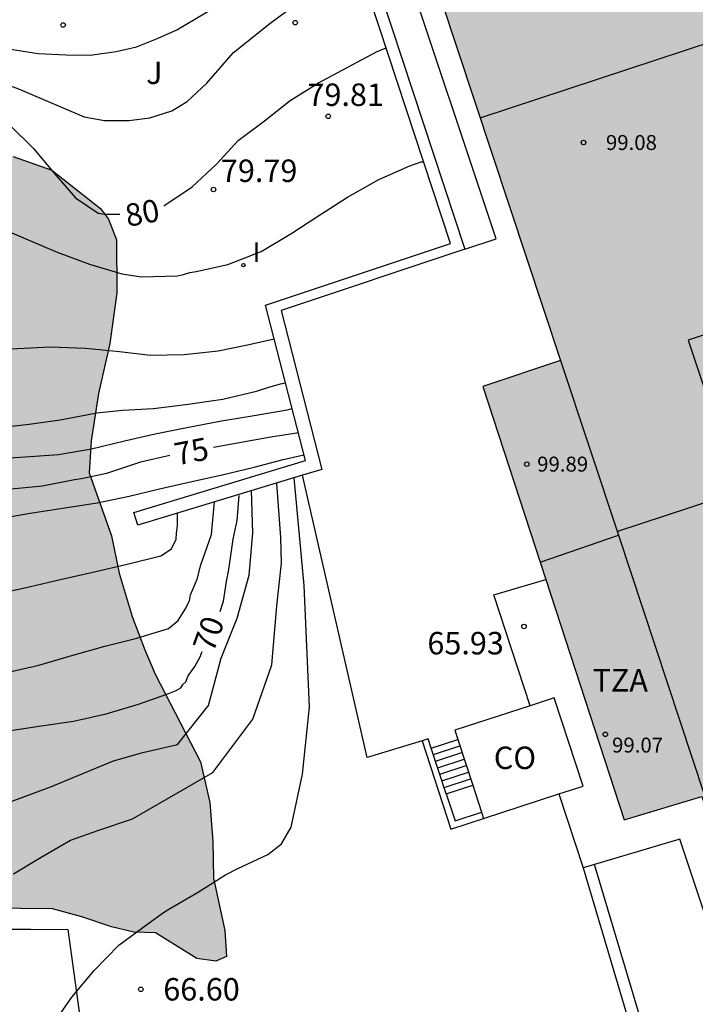
# Model space of a CAD drawing. Units: millimetres. Extents: x 583443 to 583794, y 4793540 to 4793791.
# Drawn here: x 583598 to 583621, y 4793673 to 4793706 of the extents above; entities that cross this region are included whole.
import ezdxf

# ---------------------------------------------------------------- set-up
doc = ezdxf.new("R2010")
doc.units = ezdxf.units.MM
for name, color, linetype in [('020104', 34, 'Continuous'), ('020204', 9, 'Continuous'), ('020307', 24, 'Continuous'), ('020308', 9, 'Continuous'), ('060108', 9, 'Continuous'), ('060113', 4, 'Continuous'), ('060117', 9, 'Continuous'), ('060124', 9, 'Continuous'), ('060130', 9, 'Continuous'), ('060141', 9, 'Continuous'), ('070104', 3, 'Continuous'), ('070105', 6, 'Continuous'), ('080107', 9, 'Continuous'), ('080110', 9, 'Continuous'), ('080119', 7, 'Continuous'), ('080201', 9, 'Continuous'), ('080301', 9, 'Continuous'), ('080303', 9, 'Continuous'), ('080311', 9, 'Continuous'), ('100106', 63, 'Continuous'), ('100302', 7, 'Continuous'), ('270204', 9, 'Continuous'), ('270304', 9, 'Continuous'), ('990501', 21, 'Continuous'), ('990504', 63, 'Continuous'), ('990507', 41, 'Continuous')]:
    doc.layers.add(name, color=color, linetype=linetype)
doc.layers.add('020105', color=24, linetype='Continuous', lineweight=30)
doc.layers.add('080111', color=7, linetype='Continuous', lineweight=30)
doc.styles.add('ARIAL', font='ARIAL.TTF', dxfattribs={"height": 1})
doc.styles.add('ARIALI', font='ARIALI.TTF', dxfattribs={"height": 1})
doc.styles.add('ROMANS', font='romans__.ttf', dxfattribs={"height": 1})

# ---------------------------------------------------------------- blocks, each defined once
blk = doc.blocks.new('REIND')
blk.add_circle((0, 0), 0.055)
blk = doc.blocks.new('COTAPU')
blk.add_circle((0, 0), 0.075)
blk = doc.blocks.new('PUNTO')
blk.add_circle((0, 0), 0.075)

msp = doc.modelspace()

# ---------------------------------------------------------------- hatches: boundary and pattern name
at = {"layer": '990501'}
h = msp.add_hatch(color=256, dxfattribs=at)
h.paths.add_polyline_path([(583716.037, 4793742.591), (583714.621, 4793742.11), (583712.368, 4793741.373), (583711.22, 4793740.997), (583681.862, 4793731.335), (583681.578, 4793731.242), (583676.524, 4793729.578), (583676.239, 4793729.485), (583672.588, 4793728.283), (583672.081, 4793728.116), (583669.151, 4793727.152), (583668.626, 4793726.979), (583654.295, 4793722.28), (583624.518, 4793712.682), (583620.556, 4793711.347), (583620.604, 4793711.205), (583620.536, 4793711.182), (583620.6, 4793710.992), (583620.458, 4793710.944), (583620.538, 4793710.708), (583616.032, 4793709.202), (583615.952, 4793709.439), (583615.81, 4793709.391), (583615.746, 4793709.58), (583615.679, 4793709.558), (583615.631, 4793709.7), (583611.736, 4793708.391), (583611.756, 4793708.33), (583616.337, 4793694.497), (583613.735, 4793693.625), (583615.843, 4793687.18), (583618.469, 4793679.149), (583621.061, 4793679.921), (583622.38, 4793675.965), (583622.965, 4793674.212), (583623.573, 4793674.412), (583629.842, 4793676.477), (583630.344, 4793676.642), (583652.117, 4793683.815), (583652.708, 4793681.989), (583684.767, 4793692.372), (583684.116, 4793694.316), (583726.602, 4793708.297), (583727.163, 4793708.482), (583727.305, 4793708.528), (583726.571, 4793710.679), (583725.38, 4793714.171), (583726.948, 4793714.678), (583727.804, 4793714.955), (583728.071, 4793715.041), (583728.21, 4793715.086), (583727.816, 4793716.273), (583725.529, 4793723.174), (583723.381, 4793729.651), (583720.664, 4793728.74)])
h.paths.add_polyline_path([(583645.637, 4793703.41), (583647.346, 4793698.263), (583639.369, 4793695.697), (583638.367, 4793698.685), (583637.598, 4793700.832)], flags=0)
h.paths.add_polyline_path([(583633.642, 4793699.478), (583620.601, 4793695.178), (583622.284, 4793690.116), (583635.328, 4793694.378)], flags=0)
at = {"layer": '990504'}
msp.add_hatch(color=256, dxfattribs=at).paths.add_polyline_path([(583602.8, 4793675.374), (583602.074, 4793675.393), (583601.321, 4793675.574), (583600.334, 4793675.908), (583599.351, 4793676.175), (583597.207, 4793676.19), (583596.169, 4793676.367), (583595.112, 4793676.788), (583594.776, 4793677.665), (583595.213, 4793678.876), (583595.822, 4793679.799), (583596.321, 4793680.768), (583596.466, 4793681.583), (583596.456, 4793682.429), (583596.34, 4793683.455), (583596.151, 4793684.542), (583596.099, 4793685.653), (583596.107, 4793687.587), (583596.142, 4793688.313), (583596.268, 4793688.821), (583596.294, 4793689.441), (583596.289, 4793689.976), (583596.194, 4793690.851), (583596.148, 4793691.79), (583596.285, 4793692.945), (583596.501, 4793694.099), (583596.562, 4793695.187), (583596.589, 4793697.463), (583596.478, 4793698.932), (583596.232, 4793699.773), (583596.416, 4793700.735), (583597.019, 4793701.286), (583598.034, 4793701.315), (583599.333, 4793700.852), (583600.955, 4793699.572), (583601.225, 4793699.214), (583601.493, 4793698.525), (583601.5, 4793696.761), (583601.276, 4793695.062), (583600.891, 4793693.393), (583600.646, 4793691.815), (583600.584, 4793690.744), (583601.322, 4793688.64), (583601.578, 4793687.391), (583602.013, 4793685.943), (583602.436, 4793684.83), (583602.782, 4793684.018), (583604.307, 4793681.086), (583604.616, 4793679.722), (583604.711, 4793678.419), (583604.732, 4793677.201), (583605.11, 4793675.447), (583605.169, 4793674.574), (583604.811, 4793674.418), (583604.174, 4793674.515)])
at = {"layer": '990507'}
msp.add_hatch(color=256, dxfattribs=at).paths.add_polyline_path([(583633.642, 4793699.478), (583620.601, 4793695.178), (583622.284, 4793690.116), (583635.328, 4793694.378)])

# ---------------------------------------------------------------- linework, layer by layer
at = {"layer": '020104', "flags": 128}
for points, elevation in [([(583595.172, 4793705.571), (583595.599, 4793705.549), (583596.016, 4793705.431), (583596.682, 4793705.199), (583597.293, 4793705.028), (583597.95, 4793704.898), (583598.875, 4793704.757), (583599.814, 4793704.714), (583600.612, 4793704.702), (583601.48, 4793704.819), (583602.159, 4793704.972), (583602.892, 4793705.271), (583603.515, 4793705.549), (583605.125, 4793706.505), (583606.391, 4793707.394), (583607.497, 4793708.41), (583607.774, 4793709.201), (583607.821, 4793709.727), (583607.8, 4793710.166), (583607.776, 4793710.582), (583607.775, 4793710.798)], 81), ([(583595.275, 4793704.366), (583595.645, 4793704.333), (583596.034, 4793704.209), (583596.656, 4793704.053), (583597.42, 4793703.876), (583598.268, 4793703.552), (583599.049, 4793703.219), (583599.731, 4793702.929), (583600.408, 4793702.643), (583601.09, 4793702.515), (583601.901, 4793702.515), (583602.607, 4793702.602), (583603.344, 4793702.843), (583603.851, 4793703.146), (583604.508, 4793703.765), (583605.408, 4793704.788), (583606.623, 4793705.754), (583607.776, 4793706.623), (583608.92, 4793707.401), (583609.544, 4793707.875)], 80.5), ([(583597.535, 4793698.951), (583598.462, 4793698.558), (583599.513, 4793698.113), (583600.596, 4793697.711), (583601.673, 4793697.397), (583602.333, 4793697.292), (583603.52, 4793697.323), (583603.737, 4793697.369), (583603.948, 4793697.434), (583604.152, 4793697.47), (583605.213, 4793697.709), (583606.327, 4793698.141), (583607.352, 4793698.746), (583608.187, 4793699.302), (583609.21, 4793699.957), (583610.261, 4793700.545), (583611.296, 4793700.997), (583611.682, 4793701.133), (583611.765, 4793701.133)], 79), ([(583591.227, 4793694.772), (583591.611, 4793694.86), (583591.934, 4793694.893), (583592.508, 4793694.941), (583593.115, 4793694.949), (583593.508, 4793694.92), (583593.72, 4793694.879), (583594.854, 4793694.827), (583595.971, 4793694.847), (583597.07, 4793694.849), (583598.184, 4793694.894), (583599.284, 4793694.952), (583600.456, 4793694.904), (583601.593, 4793694.794), (583602.626, 4793694.675), (583603.751, 4793694.695), (583604.892, 4793694.821), (583605.872, 4793695.021), (583606.767, 4793695.218)], 78), ([(583589.82, 4793692.875), (583590.081, 4793692.67), (583590.242, 4793692.545), (583590.443, 4793692.482), (583590.856, 4793692.346), (583591.884, 4793692.068), (583592.982, 4793692.016), (583594.076, 4793692.016), (583595.176, 4793692.035), (583596.341, 4793692.086), (583597.484, 4793692.248), (583598.572, 4793692.371), (583599.614, 4793692.513), (583600.831, 4793692.748), (583601.697, 4793692.836), (583602.73, 4793692.888), (583603.894, 4793693.034), (583605.046, 4793693.203), (583606.174, 4793693.471), (583606.555, 4793693.598), (583606.975, 4793693.714), (583607.141, 4793693.754)], 77), ([(583587.7, 4793690.124), (583588.907, 4793690.08), (583589.114, 4793690.06), (583589.335, 4793690.077), (583589.55, 4793690.113), (583589.786, 4793690.175), (583590.84, 4793690.338), (583591.9, 4793690.537), (583593.011, 4793690.774), (583594.037, 4793691.014), (583595.111, 4793691.145), (583596.178, 4793691.163), (583597.35, 4793691.209), (583598.441, 4793691.278), (583599.557, 4793691.355), (583600.653, 4793691.542), (583601.766, 4793691.815), (583602.784, 4793692.047), (583603.84, 4793692.255), (583605, 4793692.474), (583606.092, 4793692.657), (583607.194, 4793692.852), (583607.361, 4793692.892)], 76), ([(583586.39, 4793686.326), (583587.387, 4793686.325), (583588.494, 4793686.48), (583589.686, 4793686.755), (583590.774, 4793687.101), (583591.846, 4793687.501), (583592.815, 4793687.823), (583593.965, 4793688.223), (583595.06, 4793688.598), (583596.198, 4793688.938), (583597.392, 4793689.187), (583598.606, 4793689.394), (583599.761, 4793689.567), (583600.845, 4793689.742), (583601.912, 4793689.957), (583602.934, 4793690.205), (583603.915, 4793690.429), (583605.023, 4793690.672), (583606.093, 4793690.934), (583607.062, 4793691.184), (583607.756, 4793691.347)], 74), ([(583597.49, 4793670.58), (583598.357, 4793671.317), (583599.25, 4793672.14), (583599.377, 4793672.317), (583600, 4793673.217), (583600.748, 4793674.108), (583601.572, 4793674.957), (583602.544, 4793675.67), (583603.062, 4793676.05), (583603.238, 4793676.164), (583604.201, 4793676.718), (583605.138, 4793677.306), (583605.548, 4793677.517), (583606.555, 4793677.991), (583607.009, 4793678.344), (583607.336, 4793678.898), (583607.713, 4793680.674), (583607.94, 4793682.916), (583607.764, 4793686.972), (583607.436, 4793690.575)], 67), ([(583598.055, 4793677.341), (583598.979, 4793677.896), (583599.958, 4793678.462), (583600.907, 4793678.802), (583602.031, 4793679.185), (583604.716, 4793680.724), (583606.051, 4793682.513), (583606.681, 4793684.327), (583606.857, 4793686.292), (583607.008, 4793687.728), (583606.983, 4793688.585), (583606.857, 4793690.386)], 68), ([(583597.143, 4793679.461), (583598.273, 4793679.871), (583599.322, 4793680.265), (583600.371, 4793680.696), (583601.394, 4793681.119), (583602.378, 4793681.395), (583603.528, 4793681.664), (583604.565, 4793682.967), (583604.993, 4793684.554), (583605.522, 4793685.889), (583605.925, 4793687.325), (583606.051, 4793688.736), (583606.001, 4793690.147)], 69), ([(583595.959, 4793683.872), (583596.777, 4793683.931), (583597.829, 4793684.067), (583598.901, 4793684.319), (583600.002, 4793684.638), (583601.106, 4793684.95), (583602.171, 4793685.212), (583603.235, 4793685.536), (583603.559, 4793685.805), (583603.785, 4793686.183), (583603.937, 4793686.46), (583603.962, 4793686.661), (583604.188, 4793687.19), (583604.314, 4793687.669), (583604.667, 4793688.677), (583604.772, 4793689.771)], 71), ([(583597.342, 4793686.664), (583598.431, 4793686.899), (583599.561, 4793687.165), (583600.701, 4793687.417), (583601.846, 4793687.686), (583602.978, 4793687.968), (583603.332, 4793688.198), (583603.483, 4793688.526), (583603.495, 4793688.721), (583603.534, 4793688.979), (583603.53, 4793689.395)], 72)]:
    msp.add_lwpolyline(points, dxfattribs=dict(at, elevation=elevation))
at = {"layer": '020105', "flags": 128}
for points, elevation in [([(583603.073, 4793699.664), (583603.11, 4793699.683), (583604.021, 4793700.302), (583604.833, 4793701.056), (583605.556, 4793701.843), (583606.436, 4793702.509), (583607.297, 4793703.183), (583608.248, 4793703.776), (583609.209, 4793704.285), (583610.19, 4793704.807), (583610.511, 4793704.939)], 80), ([(583595.353, 4793703.458), (583596.367, 4793703.414), (583596.553, 4793703.337), (583597.12, 4793703.047), (583597.922, 4793702.366), (583598.724, 4793701.583), (583599.404, 4793700.771), (583600.124, 4793699.935), (583600.879, 4793699.422), (583601.103, 4793699.382), (583601.342, 4793699.381), (583601.608, 4793699.389)], 80), ([(583604.737, 4793691.6), (583605.54, 4793691.742), (583606.655, 4793691.943), (583607.304, 4793692.044), (583607.525, 4793692.079), (583607.567, 4793692.088)], 75), ([(583603.271, 4793691.317), (583602.295, 4793691.103), (583601.164, 4793690.715), (583600.325, 4793690.545), (583600.087, 4793690.51), (583599.022, 4793690.294), (583597.971, 4793690.199)], 75), ([(583604.958, 4793686.111), (583605.069, 4793686.457), (583605.17, 4793687.112), (583605.246, 4793687.515), (583605.397, 4793688.523), (583605.523, 4793689.152), (583605.598, 4793689.984)], 70), ([(583596.509, 4793682.068), (583597.883, 4793682.123), (583598.97, 4793682.292), (583600.056, 4793682.446), (583601.148, 4793682.691), (583602.227, 4793683.007), (583603.21, 4793683.357), (583603.489, 4793683.468), (583603.646, 4793683.562), (583603.716, 4793683.669), (583603.81, 4793683.761), (583603.886, 4793683.962), (583604.112, 4793684.265), (583604.289, 4793684.592), (583604.357, 4793684.767)], 70)]:
    msp.add_lwpolyline(points, dxfattribs=dict(at, elevation=elevation))
at = {"layer": '060108'}
for points in [[(583615.318, 4793682.96, 65.929), (583614.109, 4793686.664, 65.927), (583615.843, 4793687.18, 65.86)], [(583616.282, 4793680.01, 65.931), (583617.089, 4793677.538, 65.933)], [(583623.573, 4793674.412, 65.753), (583623.634, 4793674.132, 65.753), (583623.648, 4793673.837, 65.753), (583623.607, 4793673.556, 65.753), (583623.54, 4793673.355, 65.753), (583623.356, 4793673.19, 65.753), (583623.085, 4793673.087, 65.753), (583622.763, 4793673.033, 65.753), (583622.535, 4793673.06, 65.753), (583622.227, 4793673.221, 65.753), (583622.04, 4793673.449, 65.753), (583621.919, 4793673.71, 65.753), (583620.322, 4793678.501, 65.808), (583617.472, 4793677.652, 65.918)], [(583617.089, 4793677.538, 65.933), (583618.966, 4793671.237, 65.933), (583617.789, 4793670.128, 65.821), (583617.173, 4793669.483, 65.77), (583616.567, 4793668.69, 65.713), (583616.199, 4793668.111, 65.696), (583615.751, 4793667.461, 65.662), (583615.361, 4793666.69, 65.637), (583615.042, 4793665.9, 65.602), (583614.724, 4793665.053, 65.566), (583614.557, 4793664.306, 65.55), (583614.461, 4793663.722, 65.554), (583614.403, 4793663.134, 65.565), (583614.36, 4793662.678, 65.564), (583614.331, 4793662.344, 65.556), (583614.283, 4793661.625, 65.515), (583614.315, 4793660.87, 65.495), (583614.317, 4793660.846, 65.494), (583614.281, 4793660.725, 65.517)], [(583617.472, 4793677.652, 65.918), (583617.089, 4793677.538, 65.933)]]:
    msp.add_polyline3d(points, dxfattribs=at)
at = {"layer": '060113'}
msp.add_polyline3d([(583619.406, 4793671.161, 65.933), (583617.472, 4793677.652, 65.933)], dxfattribs=at)
at = {"layer": '060117'}
for points in [[(583612.016, 4793681.545, 65.929), (583612.9, 4793681.834, 67.929)], [(583612.516, 4793680.011, 64.031), (583613.4, 4793680.3, 64.031)]]:
    msp.add_polyline3d(points, dxfattribs=at)
at = {"layer": '060124'}
msp.add_polyline3d([(583612.516, 4793680.011, 64.031), (583612.811, 4793679.108, 64.031), (583613.695, 4793679.397, 64.031)], dxfattribs=at)
at = {"layer": '060130'}
msp.add_polyline3d([(583611.707, 4793681.781, 66.003), (583609.869, 4793681.232, 66.009), (583607.715, 4793690.662, 66.007)], dxfattribs=at)
at = {"layer": '060141'}
for points in [[(583612.086, 4793681.326, 65.655), (583612.971, 4793681.614, 65.655)], [(583612.158, 4793681.107, 65.384), (583613.042, 4793681.395, 65.384)], [(583612.23, 4793680.888, 65.113), (583613.114, 4793681.176, 65.113)], [(583612.301, 4793680.669, 64.842), (583613.186, 4793680.957, 64.842)], [(583612.372, 4793680.449, 64.571), (583613.256, 4793680.738, 64.571)], [(583612.444, 4793680.23, 64.3), (583613.328, 4793680.519, 64.3)]]:
    msp.add_polyline3d(points, dxfattribs=at)
at = {"layer": '070104'}
msp.add_polyline3d([(583597.484, 4793675.492, 67.605), (583598.634, 4793675.496, 67.343), (583599.862, 4793675.485, 67.21), (583600.28, 4793672.487, 67.034), (583600.344, 4793671.043, 66.552), (583601.016, 4793671.347, 66.375), (583601.871, 4793671.625, 66.213), (583603.065, 4793671.738, 66.059), (583604.25, 4793671.748, 65.864), (583604.241, 4793671.317, 65.659), (583604.039, 4793670.156, 65.675), (583603.774, 4793668.57, 65.583), (583603.681, 4793667.652, 65.552), (583603.649, 4793666.854, 65.443), (583603.711, 4793666.243, 65.321), (583604.03, 4793665.826, 65.275), (583604.382, 4793665.535, 65.229), (583604.68, 4793665.093, 65.224), (583604.787, 4793664.427, 65.215), (583604.695, 4793663.802, 65.224), (583604.487, 4793663.437, 65.237), (583604.343, 4793663.326, 65.251)], dxfattribs=at)
at = {"layer": '070105'}
for points in [[(583607.715, 4793690.662, 74.077), (583602.203, 4793688.993, 74.07), (583602.075, 4793689.416, 74.07), (583607.806, 4793691.151, 74.077), (583606.479, 4793696.345, 81.391), (583612.662, 4793698.408, 81.391), (583608.783, 4793710.186, 82.746)], [(583609.292, 4793709.876, 82.7), (583613.135, 4793698.213, 81.391)], [(583613.135, 4793698.213, 80.098), (583614.188, 4793698.564, 80.098), (583611.011, 4793708.086, 80.098), (583611.756, 4793708.33, 80.098)], [(583613.135, 4793698.213, 81.398), (583606.998, 4793696.165, 81.398), (583608.354, 4793690.856, 74.078), (583607.715, 4793690.662, 74.077)], [(583612.016, 4793681.545, 65.929), (583611.916, 4793681.849, 66.305), (583611.707, 4793681.781, 65.929)], [(583611.707, 4793681.781, 65.929), (583612.67, 4793678.831, 65.931), (583613.763, 4793679.188, 65.931)], [(583612.516, 4793680.011, 64.031), (583612.016, 4793681.545, 65.929)]]:
    msp.add_polyline3d(points, dxfattribs=at)
at = {"layer": '080107'}
for points in [[(583616.127, 4793683.224, 67.929), (583615.318, 4793682.96, 67.929)], [(583616.282, 4793680.01, 67.931), (583617.09, 4793680.274, 67.931), (583616.127, 4793683.224, 67.929)], [(583615.318, 4793682.96, 67.929), (583612.8, 4793682.138, 67.929), (583612.9, 4793681.834, 67.929)], [(583612.9, 4793681.834, 67.929), (583613.4, 4793680.3, 67.93)], [(583613.4, 4793680.3, 67.93), (583613.695, 4793679.397, 67.931)], [(583613.763, 4793679.188, 67.931), (583616.282, 4793680.01, 67.931)], [(583613.695, 4793679.397, 67.931), (583613.763, 4793679.188, 67.931)]]:
    msp.add_polyline3d(points, dxfattribs=at)
at = {"layer": '080110'}
for points in [[(583647.895, 4793713.884, 99.926), (583613.635, 4793702.592, 99.938)], [(583616.337, 4793694.497, 100.012), (583618.27, 4793688.654, 100.092)], [(583618.248, 4793688.797, 100.598), (583622.284, 4793690.116, 100.606)], [(583615.655, 4793687.752, 99.938), (583618.27, 4793688.654, 99.935)], [(583618.27, 4793688.654, 99.935), (583618.292, 4793688.661, 99.935)], [(583618.27, 4793688.654, 100.092), (583621.133, 4793679.997, 100.21), (583638.6, 4793685.724, 100.723)]]:
    msp.add_polyline3d(points, dxfattribs=at)
at = {"layer": '080111'}
for points in [[(583611.756, 4793708.33, 96.528), (583616.337, 4793694.497, 99.94), (583613.735, 4793693.625, 99.961), (583615.843, 4793687.18, 99.969)], [(583615.843, 4793687.18, 99.969), (583618.469, 4793679.149, 99.979), (583621.061, 4793679.921, 99.878), (583622.38, 4793675.965, 96.474), (583622.965, 4793674.212, 96.454), (583623.573, 4793674.412, 96.384)]]:
    msp.add_polyline3d(points, dxfattribs=at)
at = {"layer": '080119'}
msp.add_polyline3d([(583633.642, 4793699.478, 99.856), (583620.601, 4793695.178, 99.803), (583622.284, 4793690.116, 100.606), (583635.328, 4793694.378, 100.63)], close=True, dxfattribs=at)
at = {"layer": '100106', "flags": 128}
msp.add_lwpolyline([(583598.034, 4793701.315), (583599.333, 4793700.852), (583600.955, 4793699.572), (583601.225, 4793699.214), (583601.493, 4793698.525), (583601.5, 4793696.761), (583601.276, 4793695.062), (583600.891, 4793693.393), (583600.646, 4793691.815), (583600.584, 4793690.744), (583601.322, 4793688.64), (583601.578, 4793687.391), (583602.013, 4793685.943), (583602.436, 4793684.83), (583602.782, 4793684.018), (583604.307, 4793681.086), (583604.616, 4793679.722), (583604.711, 4793678.419), (583604.732, 4793677.201), (583605.11, 4793675.447), (583605.169, 4793674.574), (583604.811, 4793674.418), (583604.174, 4793674.515), (583602.8, 4793675.374), (583602.074, 4793675.393), (583601.321, 4793675.574), (583600.334, 4793675.908), (583599.351, 4793676.175), (583597.207, 4793676.19)], dxfattribs=at)

# ---------------------------------------------------------------- block references
at = {"layer": '020204', "rotation": 359.9987685839998}
for p in [(583607.468, 4793705.786, 80.669), (583599.709, 4793705.706, 81.558), (583608.571, 4793702.655, 79.809), (583604.734, 4793700.212, 79.792), (583615.117, 4793685.605, 65.929), (583602.308, 4793673.483, 66.595)]:
    msp.add_blockref('COTAPU', p, dxfattribs=at)
at = {"layer": '080201', "rotation": 359.9987685839998}
for p in [(583617.105, 4793701.78, 99.079), (583615.209, 4793691.033, 99.888), (583617.832, 4793682.001, 99.066)]:
    msp.add_blockref('PUNTO', p, dxfattribs=at)
at = {"layer": '270204', "rotation": 359.9987685839998}
msp.add_blockref('REIND', (583605.738, 4793697.686, 79.064), dxfattribs=at)

# ---------------------------------------------------------------- texts
at = {"layer": '020307', "style": 'ARIALI'}
for s, rotation, p in [('80', 10.8798, (583601.867, 4793698.956, 79.998)), ('75', 11.0578, (583603.512, 4793690.984, 74.998)), ('70', 70.1198, (583604.729, 4793684.701, 69.998))]:
    msp.add_text(s, height=0.75, rotation=rotation, dxfattribs=at).set_placement(p)
at = {"layer": '020308', "style": 'ARIAL'}
for s, p in [('79.81', (583607.877, 4793703.002, 79.807)), ('79.79', (583604.984, 4793700.462, 79.79)), ('65.93', (583611.886, 4793684.675, 65.927)), ('66.60', (583603.058, 4793673.108, 66.593))]:
    msp.add_text(s, height=0.75, rotation=359.9988, dxfattribs=at).set_placement(p)
at = {"layer": '080301', "style": 'ARIAL'}
msp.add_text('CO', height=0.75, rotation=359.9988, dxfattribs=at).set_placement((583614.107, 4793680.843))
at = {"layer": '080303', "style": 'ARIAL'}
for s, p in [('99.08', (583617.855, 4793701.53, 99.076)), ('99.89', (583615.556, 4793690.783, 99.885)), ('99.07', (583618.06, 4793681.394, 99.063))]:
    msp.add_text(s, height=0.5, rotation=359.9988, dxfattribs=at).set_placement(p)
at = {"layer": '080311', "style": 'ARIAL'}
msp.add_text('TZA', height=0.75, rotation=359.9988, dxfattribs=at).set_placement((583617.407, 4793683.433))
at = {"layer": '100302', "style": 'ARIAL'}
msp.add_text('J', height=0.75, rotation=359.9988, dxfattribs=at).set_placement((583602.485, 4793703.735))
at = {"layer": '270304', "style": 'ROMANS'}
msp.add_text('I', height=0.65, rotation=359.9988, dxfattribs=at).set_placement((583606.044, 4793697.792, 79.062))

doc.saveas('drawing.dxf')
